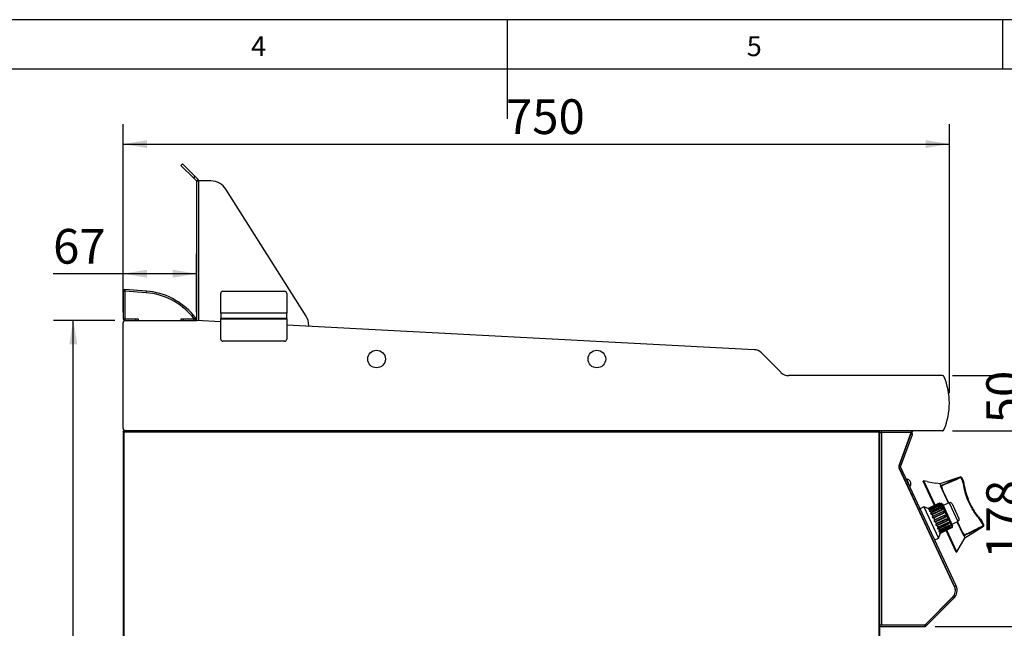
# Model space of a CAD drawing. Units: millimetres. Extents: x 45 to 3735, y 45 to 2628.
# Drawn here: x 1447 to 2341, y 2076 to 2628 of the extents above; entities that cross this region are included whole.
import ezdxf

# ---------------------------------------------------------------- set-up
doc = ezdxf.new("R2010")
doc.units = ezdxf.units.MM
doc.header["$LTSCALE"] = 9
doc.layers.add('图框线', color=7, linetype='Continuous', lineweight=25)
doc.layers.add('尺寸标注线', color=102, linetype='Continuous')
doc.styles.add('SLDTEXTSTYLE0', font='txt')
doc.dimstyles.new('SLDDIMSTYLE0', dxfattribs={"dimtxt": 31.5, "dimasz": 21.6, "dimexe": 0, "dimexo": 0.0625, "dimgap": 7.875, "dimtad": 2, "dimdec": 0, "dimrnd": 1e-09, "dimzin": 12, "dimdsep": 46, "dimtxsty": 'SLDTEXTSTYLE0', "dimsah": 1, "dimcen": 0.09, "dimadec": 0, "dimazin": 3, "dimtfac": 1, "dimtdec": 0, "dimtofl": 0, "dimtmove": 0, "dimatfit": 3, "dimfxl": 1, "dimfrac": 2, "dimtolj": 1, "dimtzin": 12, "dimarcsym": 0})
doc.dimstyles.new('SLDDIMSTYLE1', dxfattribs={"dimtxt": 31.5, "dimasz": 21.6, "dimexe": 0, "dimexo": 0.0625, "dimgap": 7.875, "dimtad": 2, "dimdec": 0, "dimrnd": 1e-09, "dimzin": 12, "dimdsep": 46, "dimtxsty": 'SLDTEXTSTYLE0', "dimsah": 1, "dimcen": 0.09, "dimadec": 0, "dimazin": 3, "dimtfac": 1, "dimtdec": 0, "dimtmove": 0, "dimatfit": 0, "dimfxl": 1, "dimfrac": 2, "dimtolj": 1, "dimtzin": 12, "dimarcsym": 0})

# ---------------------------------------------------------------- blocks, each defined once
blk = doc.blocks.new('_D_9')
at = {"layer": '尺寸标注线', "transparency": 16777216}
for p, q in [((2294.14, 2305.2), (2443.34, 2305.2)), ((2425.34, 1575.18), (2425.34, 2305.2)), ((2236.45, 1575.18), (2443.34, 1575.18))]:
    blk.add_line(p, q, dxfattribs=at)
for points in [[(2425.34, 2305.2), (2421.74, 2283.6), (2428.94, 2283.6)], [(2425.34, 1575.18), (2428.94, 1596.78), (2421.74, 1596.78)]]:
    blk.add_solid(points, dxfattribs=at)
at = {"layer": '尺寸标注线', "transparency": 16777216, "insert": (2384.73, 1912.69), "char_height": 31.5, "attachment_point": 1, "rotation": 90, "style": 'SLDTEXTSTYLE0'}
blk.add_mtext('730', dxfattribs=at)
blk = doc.blocks.new('_D_11')
at = {"layer": '尺寸标注线', "transparency": 16777216}
for p, q in [((1541.44, 2362.69), (1541.44, 2533.19)), ((2291.44, 2289.2), (2291.44, 2533.19)), ((1541.44, 2515.19), (2291.44, 2515.19))]:
    blk.add_line(p, q, dxfattribs=at)
for points in [[(1541.44, 2515.19), (1563.04, 2511.59), (1563.04, 2518.79)], [(2291.44, 2515.19), (2269.84, 2518.79), (2269.84, 2511.59)]]:
    blk.add_solid(points, dxfattribs=at)
at = {"layer": '尺寸标注线', "transparency": 16777216, "insert": (1888.94, 2555.8), "char_height": 31.5, "attachment_point": 1, "style": 'SLDTEXTSTYLE0'}
blk.add_mtext('750', dxfattribs=at)
blk = doc.blocks.new('_D_12')
at = {"layer": '尺寸标注线', "transparency": 16777216}
for p, q in [((2365.55, 2305.2), (2365.55, 2341.2)), ((2294.14, 2305.2), (2383.55, 2305.2)), ((2365.55, 2255.2), (2365.55, 2305.2)), ((2294.14, 2255.2), (2383.55, 2255.2)), ((2365.55, 2255.2), (2365.55, 2219.2))]:
    blk.add_line(p, q, dxfattribs=at)
for points in [[(2365.55, 2305.2), (2369.15, 2326.8), (2361.95, 2326.8)], [(2365.55, 2255.2), (2361.95, 2233.6), (2369.15, 2233.6)]]:
    blk.add_solid(points, dxfattribs=at)
at = {"layer": '尺寸标注线', "transparency": 16777216, "insert": (2324.95, 2261.87), "char_height": 31.5, "attachment_point": 1, "rotation": 90, "style": 'SLDTEXTSTYLE0'}
blk.add_mtext('50', dxfattribs=at)
blk = doc.blocks.new('_D_13')
at = {"layer": '尺寸标注线', "transparency": 16777216}
for p, q in [((1541.44, 2390.69), (1541.44, 2415.61)), ((1607.95, 2362.69), (1607.95, 2415.61)), ((1541.44, 2397.61), (1477.8, 2397.61)), ((1607.95, 2397.61), (1541.44, 2397.61))]:
    blk.add_line(p, q, dxfattribs=at)
for points in [[(1541.44, 2397.61), (1563.04, 2394.01), (1563.04, 2401.21)], [(1607.95, 2397.61), (1586.35, 2401.21), (1586.35, 2394.01)]]:
    blk.add_solid(points, dxfattribs=at)
at = {"layer": '尺寸标注线', "transparency": 16777216, "insert": (1477.8, 2438.21), "char_height": 31.5, "attachment_point": 1, "style": 'SLDTEXTSTYLE0'}
blk.add_mtext('67', dxfattribs=at)
blk = doc.blocks.new('_D_14')
at = {"layer": '尺寸标注线', "transparency": 16777216}
for p, q in [((1533.95, 2355.2), (1478.13, 2355.2)), ((1496.13, 1575.18), (1496.13, 2355.2)), ((1533.46, 1575.18), (1478.13, 1575.18))]:
    blk.add_line(p, q, dxfattribs=at)
for points in [[(1496.13, 2355.2), (1492.53, 2333.6), (1499.73, 2333.6)], [(1496.13, 1575.18), (1499.73, 1596.78), (1492.53, 1596.78)]]:
    blk.add_solid(points, dxfattribs=at)
at = {"layer": '尺寸标注线', "transparency": 16777216, "insert": (1455.52, 1937.69), "char_height": 31.5, "attachment_point": 1, "rotation": 90, "style": 'SLDTEXTSTYLE0'}
blk.add_mtext('780', dxfattribs=at)
blk = doc.blocks.new('_D_15')
at = {"layer": '尺寸标注线', "transparency": 16777216}
for p, q in [((2294.14, 2255.2), (2383.56, 2255.2)), ((2365.56, 2077.69), (2365.56, 2255.2)), ((2278.46, 2077.69), (2383.56, 2077.69))]:
    blk.add_line(p, q, dxfattribs=at)
for points in [[(2365.56, 2255.2), (2361.96, 2233.6), (2369.16, 2233.6)], [(2365.56, 2077.69), (2369.16, 2099.29), (2361.96, 2099.29)]]:
    blk.add_solid(points, dxfattribs=at)
at = {"layer": '尺寸标注线', "transparency": 16777216, "insert": (2324.96, 2138.95), "char_height": 31.5, "attachment_point": 1, "rotation": 90, "style": 'SLDTEXTSTYLE0'}
blk.add_mtext('178', dxfattribs=at)

msp = doc.modelspace()

# ---------------------------------------------------------------- linework, layer by layer
at = {"color": 7, "linetype": 'Continuous', "lineweight": 25}
for p, q in [((1593.81, 2495.84), (1595.22, 2497.25)), ((1605.12, 2484.52), (1593.81, 2495.84)), ((1595.22, 2497.25), (1606.54, 2485.94)), ((1606.54, 2485.94), (1605.12, 2484.52)), ((1606.54, 2485.94), (1609.36, 2483.11)), ((1605.12, 2484.52), (1607.95, 2481.7)), ((1607.95, 2481.7), (1609.36, 2483.11)), ((1607.95, 2481.69), (1607.95, 2355.2)), ((1607.95, 2481.69), (1609.96, 2481.69)), ((1621.14, 2481.69), (1609.96, 2481.69)), ((1707.47, 2359.11), (1634.66, 2474.24)), ((1541.44, 2381.69), (1541.44, 2356.71)), ((1542.94, 2381.69), (1541.44, 2381.69)), ((1542.94, 2381.69), (1542.94, 2356.71)), ((1543.06, 2383.2), (1542.95, 2381.7)), ((1562.44, 2380.27), (1542.95, 2381.7)), ((1562.55, 2381.77), (1543.06, 2383.2)), ((1562.44, 2380.27), (1562.55, 2381.77)), ((1629.95, 2361.69), (1629.95, 2379.69)), ((1631.95, 2381.69), (1687.95, 2381.69)), ((1689.95, 2379.69), (1689.95, 2361.69)), ((1605.16, 2359.96), (1604.01, 2359)), ((1607.08, 2357.68), (1605.16, 2359.96)), ((1689.95, 2361.69), (1629.95, 2361.69)), ((1629.95, 2361.69), (1629.95, 2361.68)), ((1689.95, 2361.68), (1629.95, 2361.68)), ((1629.95, 2361.68), (1629.95, 2356.97)), ((1689.95, 2361.68), (1689.95, 2361.69)), ((1689.95, 2356.97), (1689.95, 2361.68)), ((1541.44, 2356.71), (1542.94, 2356.71)), ((1541.44, 2257.2), (1541.44, 2353.2)), ((1542.95, 2356.7), (1542.95, 2355.2)), ((1542.95, 2356.7), (1552.94, 2356.7)), ((1542.95, 2355.2), (1552.94, 2355.2)), ((1543.44, 2355.2), (1607.94, 2355.2)), ((1552.94, 2355.2), (1552.94, 2356.7)), ((1552.94, 2356.7), (1554.94, 2356.7)), ((1554.94, 2356.7), (1554.94, 2355.2)), ((1593.94, 2355.2), (1593.94, 2356.7)), ((1593.94, 2356.7), (1595.94, 2356.7)), ((1595.94, 2356.7), (1595.94, 2355.2)), ((1595.94, 2356.7), (1605.92, 2356.7)), ((1595.94, 2355.2), (1605.92, 2355.2)), ((1605.93, 2356.72), (1604.01, 2359)), ((1605.92, 2355.2), (1605.92, 2356.7)), ((1605.93, 2356.72), (1607.08, 2357.68)), ((1629.95, 2354.05), (1607.94, 2355.2)), ((1689.95, 2356.97), (1629.95, 2356.97)), ((1629.95, 2356.34), (1629.95, 2356.97)), ((1689.95, 2356.34), (1629.95, 2356.34)), ((1629.95, 2338.29), (1629.95, 2356.34)), ((1689.95, 2356.97), (1689.95, 2356.34)), ((1689.95, 2356.34), (1689.95, 2338.29)), ((2114.35, 2328.66), (1689.95, 2350.9)), ((1709.95, 2349.85), (1709.95, 2350.56)), ((1687.95, 2336.29), (1631.95, 2336.29)), ((2138.51, 2308.13), (2120.9, 2325.75)), ((2284.82, 2305.2), (2145.58, 2305.2)), ((2285.14, 2305.2), (2284.82, 2305.2)), ((2286.66, 2303.97), (2286.53, 2304.28)), ((1541.44, 2254.19), (1541.44, 1576.19)), ((1542.45, 2254.19), (1541.44, 2254.19)), ((1542.45, 2255.2), (1542.45, 2254.2)), ((1542.45, 2255.2), (1542.46, 2255.2)), ((1542.45, 2254.19), (2227.45, 2254.19)), ((1542.45, 1576.19), (1542.45, 2254.19)), ((1543.44, 2255.2), (1542.46, 2255.2)), ((2284.82, 2255.2), (1543.44, 2255.2)), ((2227.45, 2254.19), (2227.45, 2255.2)), ((2227.45, 2254.19), (2227.45, 1576.19)), ((2228.46, 2254.19), (2227.45, 2254.19)), ((2228.46, 2079.19), (2228.46, 2254.19)), ((2228.46, 2253.69), (2229.97, 2253.69)), ((2229.97, 2253.69), (2229.97, 2255.2)), ((2256.86, 2253.69), (2229.97, 2253.69)), ((2229.97, 2253.69), (2229.97, 2079.19)), ((2245.86, 2223.48), (2256.86, 2253.69)), ((2256.86, 2255.2), (2256.86, 2253.69)), ((2258.68, 2255.2), (2258.11, 2254.36)), ((2284.82, 2255.2), (2285.14, 2255.2)), ((2286.53, 2256.12), (2286.66, 2256.43)), ((2245.78, 2222.9), (2256.44, 2252.18)), ((2247.19, 2222.38), (2257.85, 2251.66)), ((2256.43, 2252.19), (2256.31, 2252.19)), ((2257.85, 2251.66), (2256.44, 2252.18)), ((2245.78, 2222.9), (2247.19, 2222.38)), ((2247.19, 2222.38), (2245.83, 2221.74)), ((2296.16, 2113.8), (2245.83, 2221.74)), ((2296.11, 2113.65), (2245.97, 2221.19)), ((2297.52, 2114.44), (2247.19, 2222.38)), ((2268.38, 2209.6), (2267.65, 2209.26)), ((2277.86, 2187.36), (2267.65, 2209.26)), ((2271.33, 2209.08), (2268.38, 2209.6)), ((2278.59, 2187.7), (2268.38, 2209.6)), ((2271.33, 2209.08), (2271.33, 2209.06)), ((2301.74, 2213.19), (2282.8, 2207.05)), ((2302.37, 2212.89), (2303.85, 2209.72)), ((2304.21, 2206.85), (2303.43, 2209.48)), ((2303.85, 2209.72), (2304.68, 2206.95)), ((2282.93, 2207.03), (2279.21, 2207.69)), ((2279.21, 2207.67), (2279.21, 2207.69)), ((2290.89, 2189.57), (2283.79, 2204.78)), ((2261.21, 2188.5), (2261.31, 2188.55)), ((2263.86, 2183.09), (2263.75, 2183.04)), ((2268.41, 2186.09), (2264.88, 2184.45)), ((2272.24, 2184.73), (2268.41, 2186.09)), ((2268.41, 2186.09), (2281.64, 2157.73)), ((2282.03, 2189.3), (2272.24, 2184.73)), ((2282.28, 2188.77), (2272.48, 2184.2)), ((2272.75, 2184.53), (2282.2, 2188.94)), ((2272.75, 2184.53), (2273, 2184.44)), ((2273.1, 2183.79), (2282.55, 2188.19)), ((2273.1, 2183.79), (2273.7, 2183.52)), ((2283, 2187.22), (2273.34, 2182.72)), ((2273.7, 2183.52), (2282.76, 2187.75)), ((2273.7, 2183.52), (2273.94, 2183)), ((2273.93, 2182.02), (2283.38, 2186.42)), ((2273.93, 2182.02), (2274.52, 2181.74)), ((2274.52, 2181.74), (2283.59, 2185.97)), ((2274.52, 2181.74), (2275.09, 2180.54)), ((2284.12, 2184.82), (2274.62, 2180.39)), ((2275.15, 2179.39), (2284.6, 2183.8)), ((2275.73, 2179.15), (2284.79, 2183.38)), ((2276.1, 2177.36), (2285.55, 2181.77)), ((2276.44, 2177.64), (2285.5, 2181.87)), ((2282.76, 2187.75), (2282.55, 2188.19)), ((2282.7, 2189.06), (2282.76, 2188.92)), ((2282.76, 2188.92), (2282.83, 2188.78)), ((2283.73, 2189.21), (2282.83, 2188.79)), ((2282.95, 2188.53), (2283.05, 2188.31)), ((2283.05, 2188.31), (2283.12, 2188.15)), ((2283.59, 2185.97), (2283.38, 2186.42)), ((2283.67, 2186.98), (2283.81, 2186.68)), ((2283.81, 2186.68), (2283.88, 2186.52)), ((2284.79, 2183.38), (2284.6, 2183.8)), ((2284.79, 2184.58), (2284.97, 2184.19)), ((2284.97, 2184.19), (2285.04, 2184.05)), ((2285.06, 2188.73), (2294.36, 2168.79)), ((2285.55, 2181.77), (2285.5, 2181.87)), ((2286.1, 2180.58), (2285.55, 2181.77)), ((2291.31, 2189.76), (2285.78, 2187.19)), ((2286.19, 2181.57), (2286.21, 2181.54)), ((2286.21, 2181.54), (2286.41, 2181.09)), ((2286.41, 2181.09), (2286.47, 2180.97)), ((2293.97, 2188.8), (2300.14, 2175.56)), ((2275.15, 2179.39), (2275.73, 2179.15)), ((2275.73, 2179.15), (2276.44, 2177.64)), ((2276.44, 2177.64), (2276.1, 2177.36)), ((2276.65, 2176.17), (2286.1, 2180.58)), ((2276.65, 2176.17), (2277.2, 2176.01)), ((2277.2, 2176.01), (2286.26, 2180.24)), ((2277.2, 2176.01), (2277.98, 2174.33)), ((2277.7, 2173.92), (2287.15, 2178.33)), ((2277.98, 2174.33), (2277.7, 2173.92)), ((2277.98, 2174.33), (2287.04, 2178.56)), ((2278.29, 2172.67), (2287.74, 2177.07)), ((2278.29, 2172.67), (2278.78, 2172.62)), ((2278.78, 2172.62), (2287.84, 2176.84)), ((2278.78, 2172.62), (2279.56, 2170.94)), ((2279.34, 2170.42), (2288.78, 2174.82)), ((2279.56, 2170.94), (2288.63, 2175.16)), ((2279.89, 2169.22), (2289.34, 2173.63)), ((2280.32, 2169.31), (2289.39, 2173.54)), ((2281.03, 2167.79), (2290.09, 2172.02)), ((2286.26, 2180.24), (2286.1, 2180.58)), ((2287.15, 2178.33), (2287.04, 2178.56)), ((2287.74, 2177.07), (2287.15, 2178.33)), ((2287.84, 2176.84), (2287.74, 2177.07)), ((2287.75, 2178.23), (2287.79, 2178.15)), ((2287.79, 2178.15), (2288.01, 2177.68)), ((2288.01, 2177.68), (2288.04, 2177.6)), ((2288.78, 2174.82), (2288.63, 2175.16)), ((2289.34, 2173.63), (2288.78, 2174.82)), ((2289.32, 2174.85), (2289.38, 2174.73)), ((2289.39, 2173.54), (2289.34, 2173.63)), ((2289.38, 2174.73), (2289.59, 2174.29)), ((2289.59, 2174.29), (2289.6, 2174.25)), ((2290.29, 2171.6), (2290.09, 2172.02)), ((2293.64, 2170.33), (2299.17, 2172.91)), ((2304.52, 2160.33), (2298.75, 2172.71)), ((2320.74, 2172.35), (2319.23, 2174.64)), ((2319.6, 2174.94), (2321.19, 2172.53)), ((2321.19, 2172.53), (2322.67, 2169.35)), ((2279.56, 2170.94), (2279.34, 2170.42)), ((2279.89, 2169.22), (2280.32, 2169.31)), ((2280.32, 2169.31), (2281.03, 2167.79)), ((2280.84, 2167.2), (2290.29, 2171.6)), ((2281.03, 2167.79), (2280.84, 2167.2)), ((2281.26, 2166.15), (2290.76, 2170.58)), ((2281.68, 2166.41), (2282.24, 2165.21)), ((2282.06, 2164.57), (2291.51, 2168.98)), ((2282.24, 2165.21), (2282.06, 2164.57)), ((2282.22, 2163.67), (2291.88, 2168.18)), ((2282.24, 2165.21), (2291.3, 2169.43)), ((2282.81, 2162.06), (2292.6, 2166.63)), ((2282.82, 2163.95), (2283.06, 2163.43)), ((2282.89, 2162.8), (2292.34, 2167.21)), ((2283.06, 2163.43), (2282.89, 2162.8)), ((2283.06, 2163.43), (2292.13, 2167.65)), ((2297.57, 2145.09), (2288.44, 2164.69)), ((2298.3, 2145.43), (2289.16, 2165.03)), ((2290.76, 2171.78), (2290.83, 2171.63)), ((2290.83, 2171.63), (2291, 2171.25)), ((2291.51, 2168.98), (2291.3, 2169.43)), ((2291.91, 2169.3), (2291.99, 2169.14)), ((2291.99, 2169.14), (2292.13, 2168.84)), ((2292.34, 2167.21), (2292.13, 2167.65)), ((2292.67, 2167.67), (2292.75, 2167.51)), ((2292.75, 2167.51), (2292.85, 2167.3)), ((2292.89, 2167), (2293.87, 2167.46)), ((2305.62, 2158.11), (2322.5, 2168.68)), ((2276.3, 2156.12), (2276.41, 2156.17)), ((2278.11, 2156.08), (2281.64, 2157.73)), ((2281.64, 2157.73), (2283.35, 2162.31)), ((2298.3, 2145.43), (2305.69, 2158.23)), ((2297.57, 2145.09), (2298.3, 2145.43)), ((2296.16, 2113.8), (2297.52, 2114.44)), ((2269.46, 2079.19), (2294.47, 2104.2)), ((2270.34, 2080.07), (2294.43, 2104.16)), ((2270.52, 2078.13), (2295.53, 2103.14)), ((2295.53, 2103.14), (2294.47, 2104.2)), ((2228.46, 2079.19), (2269.46, 2079.19)), ((2228.46, 2079.19), (2228.46, 2077.69)), ((2228.46, 2077.69), (2269.46, 2077.69)), ((2228.46, 1576.19), (2228.46, 2077.69)), ((2229.97, 2079.19), (2268.22, 2079.19)), ((2269.46, 2077.69), (2269.46, 2079.19)), ((2269.46, 2079.19), (2270.52, 2078.13))]:
    msp.add_line(p, q, dxfattribs=at)
at = {"color": 8, "linetype": 'Continuous', "lineweight": 25}
for p, q in [((1609.96, 2355.09), (1609.96, 2481.69)), ((1541.5, 2353.69), (1541.44, 2353.69)), ((1542.95, 2355.2), (1542.95, 2355.14)), ((2285.14, 2305.17), (2285.14, 2305.2)), ((2286.53, 2304.28), (2286.51, 2304.27)), ((1541.5, 2256.71), (1541.44, 2256.71)), ((1542.95, 2255.26), (1542.95, 2255.2)), ((2256.43, 2252.51), (2256.43, 2252.19)), ((2258.11, 2254.36), (2256.88, 2255.2)), ((2285.14, 2255.2), (2285.14, 2255.23)), ((2286.51, 2256.13), (2286.53, 2256.12)), ((2252.39, 2211.24), (2255.53, 2204.52)), ((2290.69, 2189.48), (2283.44, 2205.03)), ((2284.3, 2204.71), (2284.89, 2202.43)), ((2282.2, 2188.94), (2282.03, 2189.3)), ((2282.28, 2188.77), (2282.2, 2188.94)), ((2282.55, 2188.19), (2282.28, 2188.77)), ((2283.38, 2186.42), (2283, 2187.22)), ((2283.73, 2189.21), (2293.87, 2167.46)), ((2284.6, 2183.8), (2284.12, 2184.82)), ((2291.31, 2189.76), (2299.17, 2172.91)), ((2304.49, 2159.9), (2298.56, 2172.62)), ((2290.76, 2170.58), (2290.29, 2171.6)), ((2291.88, 2168.18), (2291.51, 2168.98)), ((2292.6, 2166.63), (2292.34, 2167.21)), ((2303.42, 2162.7), (2304.8, 2160.77))]:
    msp.add_line(p, q, dxfattribs=at)
at = {"color": 7, "linetype": 'Continuous', "lineweight": 25, "flags": 128}
for points in [[(2271.33, 2209.06), (2272.52, 2208.85), (2279.21, 2207.67)], [(2282.2, 2188.94), (2282.29, 2188.98), (2282.38, 2189), (2282.47, 2189.02), (2282.55, 2189.02), (2282.63, 2189.01), (2282.69, 2188.99), (2282.73, 2188.96), (2282.76, 2188.92)], [(2284.6, 2183.8), (2284.69, 2183.84), (2284.77, 2183.89), (2284.84, 2183.95), (2284.9, 2184), (2284.94, 2184.06), (2284.97, 2184.11), (2284.98, 2184.15), (2284.97, 2184.19)], [(2290.29, 2171.6), (2290.38, 2171.64), (2290.47, 2171.67), (2290.55, 2171.69), (2290.63, 2171.7), (2290.7, 2171.7), (2290.76, 2171.68), (2290.8, 2171.66), (2290.83, 2171.63)]]:
    msp.add_lwpolyline(points, dxfattribs=at)
at = {"color": 7, "linetype": 'Continuous', "lineweight": 25}
for centre in [(1771.44, 2320.2), (1971.44, 2320.2)]:
    msp.add_circle(centre, 8, dxfattribs=at)
for centre, radius, start, end in [((1607.94, 2481.69), 0.01, 0, 45), ((1607.94, 2481.69), 2.01, 0, 45), ((1621.14, 2465.69), 16, 32.30971, 90), ((1542.95, 2381.69), 1.51, 85.80577, 180), ((1542.95, 2381.69), 0.01, 85.80577, 180), ((1558.05, 2320.43), 60, 40, 85.80577), ((1558.05, 2320.43), 61.5, 40, 85.80577), ((1631.95, 2379.69), 2, 90, 180), ((1687.95, 2379.69), 2, 0, 90), ((1542.95, 2356.71), 1.51, 180, 270), ((1543.44, 2353.2), 2, 90, 180), ((1542.95, 2353.69), 1.51, 90, 180), ((1542.95, 2356.71), 0.01, 180, 270), ((1605.92, 2356.71), 1.51, 270, 40), ((1605.92, 2356.71), 0.01, 270, 40), ((1693.95, 2350.56), 16, 0, 32.30971), ((1631.95, 2338.29), 2, 180, 270), ((1687.95, 2338.29), 2, 270, 0), ((2113.82, 2318.67), 10, 45, 87), ((2145.58, 2315.2), 10, 225, 270), ((2284.82, 2303.2), 2, 22.74029, 90), ((2285.14, 2303.69), 1.51, 23.05193, 90), ((2229.94, 2280.2), 61.5, 337.25971, 22.74029), ((1543.44, 2257.2), 2, 180, 270), ((1542.95, 2256.71), 1.51, 180, 270), ((2256.43, 2252.18), 1.51, 340, 74.23249), ((2256.86, 2255.21), 1.51, 270, 325.95406), ((2284.82, 2257.2), 2, 270, 337.25971), ((2285.14, 2256.71), 1.51, 270, 336.94807), ((2256.43, 2252.18), 0.01, 340, 90), ((2248.68, 2222.45), 3, 160, 205), ((2247.2, 2222.38), 1.51, 160, 205), ((2247.2, 2222.38), 0.01, 160, 205), ((2252.39, 2211.25), 0.01, 205, 272.87932), ((2252.59, 2207.24), 4, 0, 92.87932), ((2301.92, 2212.68), 0.5, 25.00122, 113.00714), ((2298.22, 2211.21), 4, 21.01423, 28.75098), ((2301.9, 2212.71), 0.5, 25.00094, 108.29078), ((2301.41, 2214.08), 1.53, 290.60628, 308.81498), ((2302.78, 2211.15), 1.78, 291.2178, 306.83357), ((2255.53, 2204.51), 0.01, 137.12068, 205), ((2252.59, 2207.24), 4, 317.12068, 0), ((2303.96, 2209.33), 2.49, 275.72081, 286.68956), ((2292.15, 2187.95), 2, 25, 115), ((2282.25, 2188.85), 0.5, 25, 115), ((2282.49, 2188.32), 0.5, 25, 115), ((2282.95, 2187.63), 0.69, 81.52297, 124.98676), ((2283.21, 2186.77), 0.5, 25, 115), ((2282.97, 2187.59), 1.24, 289.28345, 312.65129), ((2284.15, 2188.3), 1, 25, 115), ((2284.34, 2184.36), 0.5, 25, 115), ((2285.76, 2181.32), 0.495, 25.63991, 115.62592), ((2285.98, 2181), 0.443, 286.03795, 11.53744), ((2287.38, 2177.92), 0.47, 29.40195, 118.81126), ((2287.57, 2177.51), 0.47, 291.18874, 20.59805), ((2289.03, 2174.46), 0.443, 38.46256, 123.96205), ((2289.14, 2174.08), 0.495, 294.37408, 24.36009), ((2298.32, 2174.72), 2, 295, 25), ((2320.97, 2172.86), 2.49, 123.31044, 134.27919), ((2321.6, 2170.79), 1.78, 103.16643, 118.7822), ((2290.55, 2171.04), 0.5, 295, 25), ((2292.14, 2167.91), 1.24, 97.34871, 120.71655), ((2291.67, 2168.63), 0.5, 295, 25), ((2292.16, 2167.87), 0.69, 285.01324, 328.47703), ((2292.39, 2167.09), 0.5, 295, 25), ((2293.45, 2168.37), 1, 295, 25), ((2322.97, 2167.85), 1.53, 101.18502, 119.39372), ((2318.72, 2167.25), 4, 21.24902, 28.98577), ((2322.22, 2169.14), 0.5, 296.99286, 24.99878), ((2322.24, 2169.11), 0.5, 301.69748, 24.99906), ((2288.49, 2110.1), 8.4, 315, 25), ((2288.46, 2110.21), 8.5, 315, 25), ((2288.46, 2110.21), 10, 315, 25), ((2268.22, 2082.19), 3, 270, 315), ((2269.46, 2079.2), 0.01, 270, 315), ((2269.46, 2079.2), 1.51, 270, 315)]:
    msp.add_arc(centre, radius, start, end, dxfattribs=at)
at = {"color": 8, "linetype": 'Continuous', "lineweight": 25}
for centre, start, end in [((2283.39, 2204.58), 25.93438, 83.31853), ((2304.11, 2160.15), 326.68147, 24.06562)]:
    msp.add_arc(centre, 0.449, start, end, dxfattribs=at)
at = {"color": 7, "linetype": 'Continuous', "lineweight": 25}
for points, knots in [([(1597.27, 2365.83), (1597.66, 2365.5), (1598.24, 2364.99), (1598.91, 2364.37), (1599.48, 2363.83), (1599.74, 2363.58), (1599.91, 2363.41)], [0, 0, 0, 0, 0.340369, 0.510485, 0.690388, 1, 1, 1, 1]), ([(2283.6, 2205.35), (2286.69, 2206.69), (2292.72, 2209.3), (2298.77, 2211.88), (2301.72, 2213.14)], [0, 0, 0, 0, 0.51173, 1, 1, 1, 1]), ([(2301.95, 2212.65), (2299, 2211.39), (2293.02, 2208.85), (2287.06, 2206.29), (2284.05, 2204.99)], [0, 0, 0, 0, 0.494818, 1, 1, 1, 1]), ([(2303.43, 2209.48), (2303.29, 2209.78), (2302.79, 2210.84), (2302.3, 2211.89), (2301.95, 2212.65)], [0, 0, 0, 0, 0.285513, 1, 1, 1, 1]), ([(2303.87, 2209.66), (2303.87, 2209.66), (2303.88, 2209.66), (2303.94, 2209.53), (2304.11, 2209.12), (2304.32, 2208.53), (2304.52, 2207.82), (2304.61, 2207.33), (2304.66, 2207.07)], [0, 0, 0, 0, 0.032885, 0.234535, 0.432618, 0.634146, 0.808074, 1, 1, 1, 1]), ([(2283.6, 2205.35), (2283.37, 2205.83), (2282.91, 2206.82), (2282.84, 2206.98), (2282.8, 2207.05)], [0, 0, 0, 0, 0.481716, 1, 1, 1, 1]), ([(2283.44, 2205.03), (2283.43, 2205.07), (2283.42, 2205.14), (2283.5, 2205.21), (2283.61, 2205.24), (2283.65, 2205.25)], [0, 0, 0, 0, 0.381431, 0.762774, 1, 1, 1, 1]), ([(2283.73, 2205.26), (2283.71, 2205.27), (2283.65, 2205.3), (2283.61, 2205.33), (2283.6, 2205.35), (2283.6, 2205.35)], [0, 0, 0, 0, 0.44264, 0.889032, 1, 1, 1, 1]), ([(2283.65, 2205.25), (2283.67, 2205.25), (2283.7, 2205.25), (2283.73, 2205.26), (2283.73, 2205.26)], [0, 0, 0, 0, 0.823264, 1, 1, 1, 1]), ([(2283.73, 2205.26), (2283.78, 2205.23), (2283.87, 2205.18), (2283.97, 2205.07), (2284.03, 2205.01), (2284.05, 2204.99)], [0, 0, 0, 0, 0.417766, 0.834915, 1, 1, 1, 1]), ([(2284.3, 2204.71), (2284.28, 2204.72), (2284.21, 2204.76), (2284.09, 2204.81), (2283.96, 2204.84), (2283.89, 2204.84), (2283.84, 2204.82), (2283.82, 2204.8), (2283.81, 2204.75), (2283.82, 2204.72), (2283.83, 2204.68)], [0, 0, 0, 0, 0.075817, 0.280918, 0.458448, 0.590494, 0.62747, 0.78064, 0.807179, 1, 1, 1, 1]), ([(2284.05, 2204.99), (2284.09, 2204.95), (2284.18, 2204.86), (2284.26, 2204.76), (2284.3, 2204.71), (2284.3, 2204.71)], [0, 0, 0, 0, 0.4912795, 0.9861585, 1, 1, 1, 1]), ([(2319.23, 2174.64), (2318.09, 2175.99), (2315.81, 2178.69), (2312.8, 2183.14), (2310.14, 2187.86), (2307.66, 2193.38), (2305.51, 2199.7), (2304.65, 2204.46), (2304.21, 2206.85)], [0, 0, 0, 0, 0.1471, 0.2942, 0.445963, 0.597727, 0.797447, 1, 1, 1, 1]), ([(2304.68, 2206.95), (2305.11, 2204.6), (2305.96, 2199.87), (2308.08, 2193.64), (2310.5, 2188.22), (2313.1, 2183.57), (2316.1, 2179.09), (2318.43, 2176.33), (2319.6, 2174.94)], [0, 0, 0, 0, 0.199726, 0.40227, 0.549372, 0.696474, 0.848236, 1, 1, 1, 1]), ([(2272.24, 2184.73), (2272.24, 2184.73), (2272.25, 2184.73), (2272.34, 2184.69), (2272.5, 2184.63), (2272.67, 2184.57), (2272.75, 2184.53)], [0, 0, 0, 0, 0.171429, 0.381369, 0.671794, 1, 1, 1, 1]), ([(2272.52, 2184.21), (2272.51, 2184.2), (2272.48, 2184.18), (2272.53, 2184.12), (2272.65, 2184.03), (2272.84, 2183.91), (2273.01, 2183.83), (2273.1, 2183.79)], [0, 0, 0, 0, 0.1741145, 0.3484365, 0.5135207, 0.7418873, 1, 1, 1, 1]), ([(2273.34, 2182.72), (2273.31, 2182.7), (2273.24, 2182.66), (2273.24, 2182.55), (2273.32, 2182.43), (2273.45, 2182.3), (2273.66, 2182.15), (2273.83, 2182.06), (2273.93, 2182.02)], [0, 0, 0, 0, 0.161998, 0.327665, 0.469578, 0.603976, 0.7899, 1, 1, 1, 1]), ([(2282.83, 2188.78), (2282.82, 2188.78), (2282.82, 2188.77), (2282.77, 2188.74), (2282.75, 2188.73)], [0, 0, 0, 0, 0.758109, 1, 1, 1, 1]), ([(2283.12, 2188.15), (2283.13, 2188.12), (2283.13, 2188.07), (2283.05, 2187.95), (2282.94, 2187.85), (2282.83, 2187.78), (2282.77, 2187.75), (2282.76, 2187.75)], [0, 0, 0, 0, 0.2966655, 0.5653589, 0.7582735, 0.9521909, 1, 1, 1, 1]), ([(2283.88, 2186.52), (2283.9, 2186.47), (2283.92, 2186.37), (2283.87, 2186.21), (2283.76, 2186.08), (2283.66, 2186), (2283.6, 2185.97), (2283.59, 2185.97)], [0, 0, 0, 0, 0.2966655, 0.5653589, 0.7582735, 0.9521909, 1, 1, 1, 1]), ([(2285.04, 2184.05), (2285.06, 2183.98), (2285.1, 2183.85), (2285.06, 2183.65), (2284.97, 2183.5), (2284.87, 2183.42), (2284.81, 2183.39), (2284.79, 2183.38)], [0, 0, 0, 0, 0.296666, 0.565359, 0.758273, 0.952191, 1, 1, 1, 1]), ([(2285.5, 2181.87), (2285.55, 2181.88), (2285.64, 2181.91), (2285.79, 2181.9), (2285.94, 2181.85), (2286.09, 2181.74), (2286.15, 2181.63), (2286.19, 2181.57)], [0, 0, 0, 0, 0.171163, 0.341841, 0.524403, 0.73784, 1, 1, 1, 1]), ([(2286.47, 2180.97), (2286.5, 2180.89), (2286.55, 2180.74), (2286.52, 2180.53), (2286.43, 2180.36), (2286.33, 2180.27), (2286.27, 2180.24), (2286.26, 2180.24)], [0, 0, 0, 0, 0.296666, 0.565359, 0.758273, 0.952191, 1, 1, 1, 1]), ([(2274.63, 2180.38), (2274.57, 2180.35), (2274.47, 2180.3), (2274.41, 2180.15), (2274.44, 2180), (2274.53, 2179.83), (2274.68, 2179.67), (2274.89, 2179.51), (2275.06, 2179.43), (2275.15, 2179.39)], [0, 0, 0, 0, 0.171632, 0.307551, 0.444443, 0.561707, 0.672764, 0.826399, 1, 1, 1, 1]), ([(2276.1, 2177.36), (2276.03, 2177.3), (2275.93, 2177.19), (2275.9, 2176.97), (2275.94, 2176.77), (2276.05, 2176.58), (2276.2, 2176.41), (2276.41, 2176.26), (2276.57, 2176.2), (2276.65, 2176.17)], [0, 0, 0, 0, 0.2167211, 0.3452415, 0.4746823, 0.5855641, 0.6905751, 0.8358467, 1, 1, 1, 1]), ([(2277.7, 2173.92), (2277.65, 2173.83), (2277.57, 2173.68), (2277.56, 2173.41), (2277.61, 2173.18), (2277.72, 2172.99), (2277.87, 2172.83), (2278.06, 2172.71), (2278.21, 2172.68), (2278.29, 2172.67)], [0, 0, 0, 0, 0.216703, 0.345227, 0.474671, 0.585555, 0.690565, 0.835834, 1, 1, 1, 1]), ([(2287.04, 2178.56), (2287.09, 2178.57), (2287.18, 2178.61), (2287.34, 2178.59), (2287.49, 2178.53), (2287.64, 2178.41), (2287.71, 2178.29), (2287.75, 2178.23)], [0, 0, 0, 0, 0.171163, 0.341841, 0.524403, 0.73784, 1, 1, 1, 1]), ([(2288.04, 2177.6), (2288.07, 2177.51), (2288.13, 2177.36), (2288.1, 2177.14), (2288.01, 2176.97), (2287.92, 2176.88), (2287.85, 2176.85), (2287.84, 2176.84)], [0, 0, 0, 0, 0.296666, 0.565359, 0.758273, 0.952191, 1, 1, 1, 1]), ([(2288.63, 2175.16), (2288.67, 2175.18), (2288.77, 2175.21), (2288.92, 2175.2), (2289.07, 2175.14), (2289.22, 2175.03), (2289.29, 2174.92), (2289.32, 2174.85)], [0, 0, 0, 0, 0.1711632, 0.3418412, 0.5244027, 0.73784, 1, 1, 1, 1]), ([(2289.6, 2174.25), (2289.63, 2174.17), (2289.68, 2174.03), (2289.64, 2173.82), (2289.55, 2173.66), (2289.46, 2173.57), (2289.4, 2173.54), (2289.39, 2173.54)], [0, 0, 0, 0, 0.296666, 0.565359, 0.758273, 0.952191, 1, 1, 1, 1]), ([(2290.09, 2172.02), (2290.14, 2172.04), (2290.23, 2172.07), (2290.38, 2172.07), (2290.52, 2172.02), (2290.66, 2171.93), (2290.72, 2171.83), (2290.76, 2171.78)], [0, 0, 0, 0, 0.1711632, 0.3418412, 0.5244027, 0.73784, 1, 1, 1, 1]), ([(2319.69, 2174.85), (2319.7, 2174.83), (2319.9, 2174.6), (2320.26, 2174.14), (2320.69, 2173.49), (2320.98, 2172.96), (2321.14, 2172.63), (2321.16, 2172.59), (2321.17, 2172.58)], [0, 0, 0, 0, 0.016946, 0.22117, 0.4286, 0.632608, 0.835242, 1, 1, 1, 1]), ([(2322.22, 2169.19), (2322.08, 2169.49), (2321.58, 2170.54), (2321.09, 2171.6), (2320.74, 2172.35)], [0, 0, 0, 0, 0.285513, 1, 1, 1, 1]), ([(2279.34, 2170.42), (2279.3, 2170.3), (2279.23, 2170.12), (2279.23, 2169.82), (2279.29, 2169.59), (2279.39, 2169.41), (2279.52, 2169.28), (2279.7, 2169.21), (2279.82, 2169.22), (2279.89, 2169.22)], [0, 0, 0, 0, 0.216676, 0.345205, 0.474655, 0.585541, 0.690551, 0.835815, 1, 1, 1, 1]), ([(2280.84, 2167.2), (2280.8, 2167.07), (2280.75, 2166.86), (2280.75, 2166.56), (2280.8, 2166.35), (2280.88, 2166.2), (2281, 2166.12), (2281.13, 2166.1), (2281.22, 2166.14), (2281.25, 2166.16)], [0, 0, 0, 0, 0.229503, 0.365612, 0.502695, 0.620123, 0.731332, 0.885177, 1, 1, 1, 1]), ([(2282.06, 2164.57), (2282.03, 2164.44), (2281.98, 2164.22), (2281.97, 2163.95), (2282, 2163.77), (2282.07, 2163.67), (2282.14, 2163.64), (2282.2, 2163.67), (2282.22, 2163.68)], [0, 0, 0, 0, 0.276978, 0.44123, 0.606658, 0.748368, 0.882575, 1, 1, 1, 1]), ([(2291.3, 2169.43), (2291.34, 2169.45), (2291.44, 2169.49), (2291.58, 2169.5), (2291.71, 2169.47), (2291.84, 2169.41), (2291.88, 2169.34), (2291.91, 2169.3)], [0, 0, 0, 0, 0.171163, 0.341841, 0.524403, 0.73784, 1, 1, 1, 1]), ([(2292.13, 2167.65), (2292.17, 2167.67), (2292.26, 2167.71), (2292.4, 2167.74), (2292.52, 2167.75), (2292.62, 2167.73), (2292.65, 2167.69), (2292.67, 2167.67)], [0, 0, 0, 0, 0.171163, 0.341841, 0.524403, 0.73784, 1, 1, 1, 1]), ([(2322.44, 2168.7), (2319.58, 2167.24), (2313.72, 2164.27), (2307.84, 2161.33), (2304.83, 2159.82)], [0, 0, 0, 0, 0.48827, 1, 1, 1, 1]), ([(2304.84, 2160.39), (2307.77, 2161.87), (2313.57, 2164.79), (2319.35, 2167.73), (2322.22, 2169.19)], [0, 0, 0, 0, 0.505182, 1, 1, 1, 1]), ([(2282.89, 2162.8), (2282.85, 2162.67), (2282.8, 2162.47), (2282.77, 2162.23), (2282.78, 2162.11), (2282.81, 2162.06), (2282.83, 2162.08), (2282.84, 2162.09)], [0, 0, 0, 0, 0.340933, 0.543113, 0.746742, 0.921175, 1, 1, 1, 1]), ([(2304.8, 2160.77), (2304.79, 2160.75), (2304.77, 2160.67), (2304.73, 2160.54), (2304.69, 2160.45), (2304.64, 2160.39), (2304.61, 2160.36), (2304.57, 2160.34), (2304.52, 2160.35), (2304.49, 2160.39), (2304.47, 2160.42)], [0, 0, 0, 0, 0.075816, 0.280913, 0.45844, 0.475269, 0.627106, 0.674726, 0.807182, 1, 1, 1, 1]), ([(2304.78, 2159.92), (2304.75, 2159.9), (2304.67, 2159.83), (2304.55, 2159.81), (2304.51, 2159.87), (2304.49, 2159.9)], [0, 0, 0, 0, 0.237226, 0.618569, 1, 1, 1, 1]), ([(2304.85, 2159.98), (2304.84, 2159.98), (2304.82, 2159.96), (2304.8, 2159.94), (2304.78, 2159.92)], [0, 0, 0, 0, 0.176736, 1, 1, 1, 1]), ([(2304.8, 2160.77), (2304.8, 2160.77), (2304.81, 2160.7), (2304.83, 2160.58), (2304.84, 2160.46), (2304.84, 2160.39)], [0, 0, 0, 0, 0.013841, 0.508721, 1, 1, 1, 1]), ([(2304.83, 2159.82), (2304.83, 2159.84), (2304.82, 2159.87), (2304.83, 2159.93), (2304.84, 2159.97), (2304.85, 2159.98)], [0, 0, 0, 0, 0.434011, 0.864822, 1, 1, 1, 1]), ([(2305.62, 2158.11), (2305.59, 2158.19), (2305.52, 2158.34), (2305.05, 2159.34), (2304.83, 2159.82)], [0, 0, 0, 0, 0.518284, 1, 1, 1, 1]), ([(2304.84, 2160.39), (2304.85, 2160.37), (2304.85, 2160.29), (2304.87, 2160.14), (2304.86, 2160.03), (2304.85, 2159.98)], [0, 0, 0, 0, 0.1650853, 0.582234, 1, 1, 1, 1])]:
    msp.add_open_spline(points, degree=3, knots=knots, dxfattribs=at)
for points in [[(1541.44, 2254.19), (1541.46, 2254.32), (1541.49, 2254.59), (1541.72, 2254.92), (1542.05, 2255.15), (1542.32, 2255.19), (1542.45, 2255.2)], [(1542.46, 2255.2), (1542.46, 2255.19), (1542.46, 2255.15), (1542.45, 2254.92), (1542.45, 2254.59), (1542.45, 2254.32), (1542.45, 2254.19)]]:
    msp.add_open_spline(points, degree=3, dxfattribs=at)
at = {"color": 8, "linetype": 'Continuous', "lineweight": 25}
for points, knots in [([(2301.72, 2213.14), (2301.73, 2213.16), (2301.74, 2213.19), (2301.74, 2213.19), (2301.74, 2213.19)], [0, 0, 0, 0, 0.597873, 1, 1, 1, 1]), ([(2322.5, 2168.68), (2322.5, 2168.68), (2322.5, 2168.68), (2322.47, 2168.69), (2322.44, 2168.7)], [0, 0, 0, 0, 0.195699, 1, 1, 1, 1])]:
    msp.add_open_spline(points, degree=3, knots=knots, dxfattribs=at)
at = {"layer": '图框线'}
for p, q in [((3735, 2628), (45, 2628)), ((1890, 2628), (1890, 2538)), ((2340, 2583), (2340, 2628)), ((3690, 2583), (90, 2583))]:
    msp.add_line(p, q, dxfattribs=at)

# ---------------------------------------------------------------- texts
at = {"layer": '图框线', "char_height": 18, "attachment_point": 1, "style": 'SLDTEXTSTYLE0'}
for s, insert in [('4', (1657.5, 2612.95)), ('5', (2107.5, 2612.95))]:
    msp.add_mtext(s, dxfattribs=dict(at, insert=insert))

# ---------------------------------------------------------------- dimensions: what is measured, and where the dimension line sits
at = {"layer": '尺寸标注线'}
for base, p1, p2, picture, middle in [((2291.44, 2515.19), (1541.44, 2353.69), (2291.44, 2280.2), '_D_11', (1916.44, 2515.19)), ((1541.44, 2397.61), (1607.95, 2353.69), (1541.44, 2381.69), '_D_13', (1496.13, 2397.61))]:
    dim = msp.add_linear_dim(base=base, p1=p1, p2=p2, dimstyle='SLDDIMSTYLE0', dxfattribs=at)
    dim.commit()
    dim.dimension.update_dxf_attribs({"geometry": picture, "text_midpoint": middle, "dimtype": 160})
for base, p1, p2, dimstyle, picture, middle in [((1496.13, 2355.2), (1542.46, 1575.18), (1542.95, 2355.2), 'SLDDIMSTYLE0', '_D_14', (1496.13, 1965.19)), ((2365.55, 2305.2), (2285.14, 2255.2), (2285.14, 2305.2), 'SLDDIMSTYLE1', '_D_12', (2365.55, 2280.2)), ((2425.34, 2305.2), (2227.45, 1575.18), (2285.14, 2305.2), 'SLDDIMSTYLE0', '_D_9', (2425.34, 1940.19)), ((2365.56, 2255.2), (2269.46, 2077.69), (2285.14, 2255.2), 'SLDDIMSTYLE0', '_D_15', (2365.56, 2166.45))]:
    dim = msp.add_linear_dim(base=base, p1=p1, p2=p2, angle=90, dimstyle=dimstyle, dxfattribs=at)
    dim.commit()
    dim.dimension.update_dxf_attribs({"geometry": picture, "text_midpoint": middle, "dimtype": 160})

doc.saveas('drawing.dxf')
